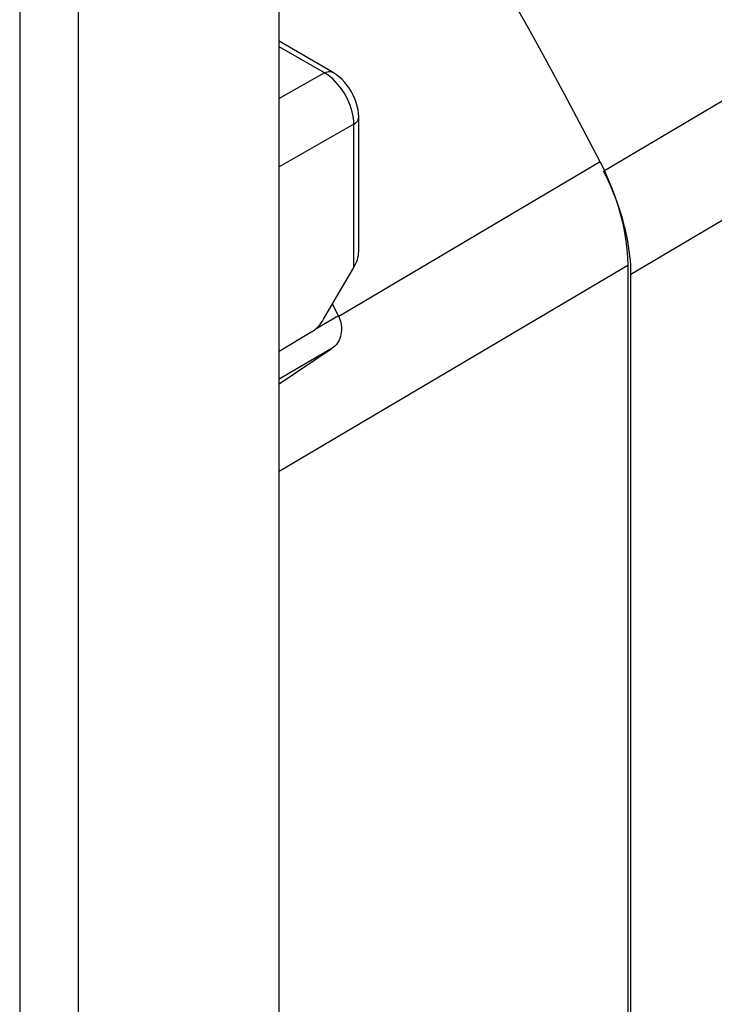
# Model space of a CAD drawing. Units: millimetres. Extents: x -37.5 to 32.7, y -38.9 to 34.6.
# Drawn here: x 9.3 to 17.6, y -8.6 to 3.1 of the extents above; entities that cross this region are included whole.
import ezdxf

# ---------------------------------------------------------------- set-up
doc = ezdxf.new("R2010")
doc.units = ezdxf.units.MM
doc.header["$LTSCALE"] = 16.335
doc.layers.get('0').update_dxf_attribs({"linetype": 'CONTINUOUS'})
for name, color, linetype in [('DRAFT', 7, 'CONTINUOUS'), ('IMPORT_IGES', 7, 'CONTINUOUS'), ('RACCORDO', 7, 'CONTINUOUS')]:
    doc.layers.add(name, color=color, linetype=linetype)

msp = doc.modelspace()

# ---------------------------------------------------------------- linework, layer by layer
at = {"color": 7, "linetype": 'CONTINUOUS'}
for p, q in [((16.638, 0.083), (16.637, 0.138)), ((16.638, -27.478), (16.638, 0.083))]:
    msp.add_line(p, q, dxfattribs=at)
for points in [[(16.445, 1.018), (16.421, 1.078), (16.395, 1.138), (16.368, 1.198), (16.34, 1.257), (16.311, 1.316)], [(16.631, 0.249), (16.625, 0.306), (16.618, 0.363), (16.61, 0.421), (16.6, 0.479), (16.589, 0.538), (16.576, 0.597), (16.561, 0.657), (16.545, 0.717), (16.528, 0.777), (16.509, 0.837), (16.489, 0.898), (16.468, 0.958), (16.445, 1.018)], [(16.637, 0.138), (16.635, 0.193), (16.631, 0.249)]]:
    msp.add_lwpolyline(points, dxfattribs=at)
at = {"layer": 'DRAFT', "color": 7, "linetype": 'CONTINUOUS'}
msp.add_line((12.821, -0.603), (12.43, -0.84), dxfattribs=at)
msp.add_ellipse((12.818, -0.36), major_axis=(0.148, 0.261), ratio=0.572272, start_param=-2.342981, end_param=-1.597998, dxfattribs=at)
at = {"layer": 'IMPORT_IGES', "color": 250, "linetype": 'CONTINUOUS'}
for p, q in [((9.329, 3.597), (9.329, -38.555)), ((10.026, 3.592), (10.026, -38.56))]:
    msp.add_line(p, q, dxfattribs=at)
at = {"layer": 'RACCORDO', "color": 250, "linetype": 'CONTINUOUS'}
for p, q in [((27.343, 6.405), (16.638, 0.083)), ((23.052, 5.302), (16.32, 1.321)), ((12.973, 2.491), (12.43, 2.804)), ((12.973, 2.491), (12.43, 2.183)), ((13.325, 1.878), (12.43, 1.37)), ((13.325, 0.164), (13.325, 1.878)), ((16.268, 1.427), (13.143, -0.421)), ((16.599, 0.187), (12.43, -2.275)), ((13.139, -0.413), (12.861, -0.574)), ((13.066, -0.801), (12.43, -1.168))]:
    msp.add_line(p, q, dxfattribs=at)
at = {"layer": 'RACCORDO', "color": 7, "linetype": 'CONTINUOUS'}
for p, q in [((12.43, -37.314), (12.43, 4.98)), ((13.07, 2.499), (12.43, 2.869)), ((13.382, 0.354), (13.382, 1.959)), ((12.963, -0.452), (13.325, 0.164)), ((16.599, 0.187), (16.599, -27.536)), ((13.139, -0.413), (13.067, -0.274)), ((13.139, -0.413), (13.143, -0.421)), ((12.43, -1.225), (13.066, -0.801))]:
    msp.add_line(p, q, dxfattribs=at)
for points in [[(16.268, 1.427), (16.06, 1.829), (15.848, 2.229), (15.632, 2.628), (15.413, 3.025), (15.189, 3.42), (14.962, 3.813), (14.732, 4.204), (14.498, 4.593)], [(13.382, 1.958), (13.382, 1.965), (13.38, 2.008), (13.374, 2.051), (13.365, 2.095), (13.352, 2.138), (13.336, 2.181), (13.317, 2.224), (13.295, 2.265), (13.271, 2.304), (13.244, 2.342), (13.215, 2.378), (13.185, 2.411), (13.152, 2.441), (13.118, 2.468), (13.082, 2.492), (13.07, 2.499)], [(16.268, 1.427), (16.32, 1.322), (16.367, 1.218), (16.409, 1.113), (16.448, 1.006), (16.483, 0.9), (16.514, 0.794), (16.54, 0.689), (16.561, 0.584), (16.578, 0.482), (16.589, 0.381), (16.597, 0.283), (16.599, 0.187)], [(13.143, -0.421), (13.153, -0.444), (13.161, -0.467), (13.168, -0.491), (13.172, -0.515), (13.175, -0.54), (13.177, -0.565), (13.176, -0.589), (13.174, -0.613), (13.17, -0.637), (13.164, -0.66), (13.157, -0.682), (13.148, -0.703), (13.137, -0.724), (13.125, -0.743), (13.112, -0.76), (13.098, -0.776), (13.082, -0.789), (13.066, -0.801)]]:
    msp.add_lwpolyline(points, dxfattribs=at)
at = {"layer": 'RACCORDO', "color": 250, "linetype": 'CONTINUOUS'}
for points in [[(12.973, 2.491), (12.991, 2.5), (13.009, 2.505), (13.026, 2.508), (13.043, 2.508), (13.058, 2.505), (13.07, 2.499)], [(13.071, 2.419), (13.039, 2.446), (13.006, 2.47), (12.973, 2.491)], [(13.325, 1.878), (13.324, 1.914), (13.32, 1.951), (13.314, 1.988), (13.305, 2.027), (13.294, 2.065), (13.281, 2.104), (13.266, 2.142), (13.248, 2.18), (13.228, 2.217), (13.207, 2.254), (13.183, 2.29), (13.158, 2.324), (13.13, 2.357), (13.101, 2.389), (13.071, 2.419)], [(13.325, 1.878), (13.342, 1.889), (13.356, 1.902), (13.368, 1.915), (13.376, 1.929), (13.381, 1.944), (13.382, 1.958)]]:
    msp.add_lwpolyline(points, dxfattribs=at)
at = {"layer": 'RACCORDO', "color": 7, "linetype": 'CONTINUOUS'}
msp.add_ellipse((13.182, 0.244), major_axis=(0.143, 0.237), ratio=0.59046, start_param=-1.550074, end_param=-0.773403, dxfattribs=at)

doc.saveas('drawing.dxf')
